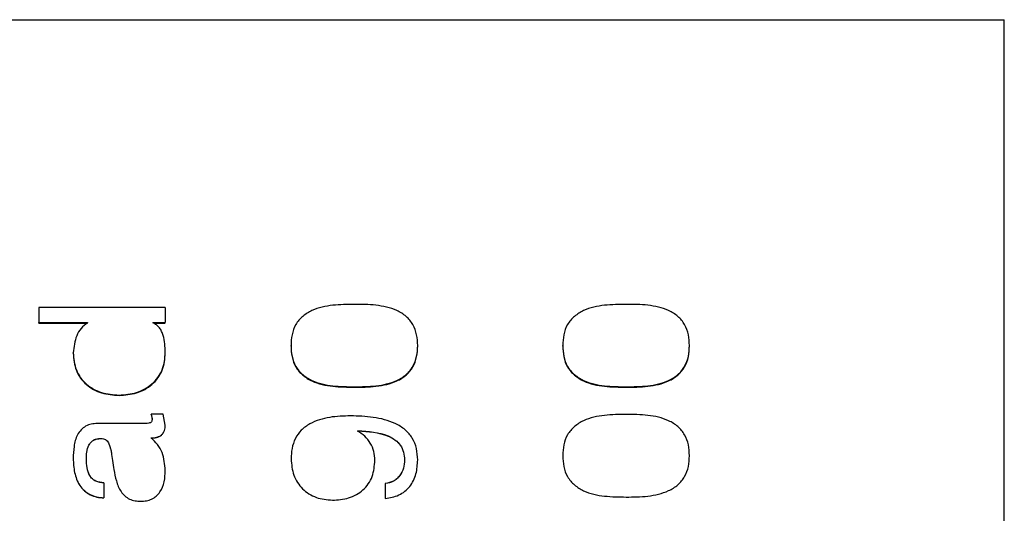
# Model space of a CAD drawing. Units: millimetres. Extents: x 21 to 741, y 34 to 327.
# Drawn here: x 175 to 188, y 162 to 168 of the extents above; entities that cross this region are included whole.
import ezdxf

# ---------------------------------------------------------------- set-up
doc = ezdxf.new("R2010")
doc.units = ezdxf.units.MM

msp = doc.modelspace()

# ---------------------------------------------------------------- linework, layer by layer
at = {"color": 7, "linetype": 'Continuous', "lineweight": 25, "ltscale": 5}
for p, q in [((163.039, 168.215), (188.039, 168.215)), ((188.039, 140.591), (188.039, 168.215)), ((175.333, 164.422), (175.333, 164.227)), ((176.999, 164.422), (175.333, 164.422)), ((176.999, 164.422), (176.999, 164.227)), ((175.333, 164.227), (175.976, 164.227)), ((175.333, 164.216), (175.333, 164.227)), ((175.333, 164.216), (175.976, 164.216)), ((175.976, 164.227), (175.976, 164.222)), ((176.836, 164.227), (176.999, 164.227)), ((176.836, 164.227), (176.836, 164.222)), ((176.846, 164.216), (176.999, 164.216)), ((178.653, 163.914), (178.653, 163.923)), ((180.32, 163.914), (180.32, 163.923)), ((182.229, 163.914), (182.229, 163.923)), ((183.896, 163.914), (183.896, 163.923)), ((175.787, 163.82), (175.787, 163.828)), ((176.999, 163.824), (176.999, 163.833)), ((176.39, 163.265), (176.39, 163.27)), ((179.488, 163.373), (179.488, 163.379)), ((183.064, 163.373), (183.064, 163.379)), ((176.814, 163.019), (176.826, 162.957)), ((176.972, 163.019), (176.814, 163.019)), ((176.814, 163.015), (176.814, 163.019)), ((176.814, 163.015), (176.826, 162.954)), ((176.999, 162.875), (176.972, 163.019)), ((176.697, 162.894), (176.104, 162.894)), ((176.826, 162.954), (176.826, 162.957)), ((176.999, 162.872), (176.999, 162.875)), ((179.528, 162.795), (179.533, 162.8)), ((179.528, 162.793), (179.533, 162.798)), ((179.528, 162.793), (179.528, 162.795)), ((179.533, 162.798), (179.533, 162.8)), ((176.152, 162.697), (176.152, 162.698)), ((176.812, 162.703), (176.812, 162.705)), ((175.967, 162.518), (175.967, 162.518)), ((175.787, 162.434), (175.787, 162.434)), ((175.96, 162.422), (175.96, 162.422)), ((178.653, 162.429), (178.653, 162.429)), ((179.757, 162.411), (179.757, 162.411)), ((180.147, 162.415), (180.147, 162.415)), ((180.32, 162.415), (180.32, 162.415)), ((182.229, 162.47), (182.229, 162.471)), ((183.896, 162.47), (183.896, 162.471)), ((176.999, 162.276), (176.999, 162.275)), ((176.189, 162.112), (176.189, 162.11)), ((176.189, 162.11), (176.189, 161.914)), ((179.894, 162.105), (179.894, 162.103)), ((179.894, 162.103), (179.894, 161.907))]:
    msp.add_line(p, q, dxfattribs=at)
at = {"color": 8, "linetype": 'Continuous', "lineweight": 25, "ltscale": 5}
msp.add_line((176.321, 162.288), (176.321, 162.287), dxfattribs=at)
at = {"color": 7, "linetype": 'Continuous', "lineweight": 25, "ltscale": 5}
for points, knots in [([(179.488, 164.465), (179.393, 164.464), (179.204, 164.461), (178.966, 164.414), (178.804, 164.311), (178.709, 164.203), (178.659, 164.066), (178.655, 163.97), (178.653, 163.923)], [0, 0, 0, 0, 0.25012, 0.499185, 0.624087, 0.749168, 0.87434, 1, 1, 1, 1]), ([(180.32, 163.923), (180.318, 163.97), (180.314, 164.066), (180.262, 164.2), (180.172, 164.313), (180.007, 164.411), (179.771, 164.463), (179.582, 164.465), (179.488, 164.465)], [0, 0, 0, 0, 0.125608, 0.25085, 0.373319, 0.50058, 0.749972, 1, 1, 1, 1]), ([(183.064, 164.465), (182.969, 164.464), (182.78, 164.461), (182.542, 164.414), (182.38, 164.311), (182.285, 164.203), (182.235, 164.066), (182.231, 163.97), (182.229, 163.923)], [0, 0, 0, 0, 0.25012, 0.499185, 0.624087, 0.749168, 0.87434, 1, 1, 1, 1]), ([(183.896, 163.923), (183.894, 163.97), (183.89, 164.066), (183.838, 164.2), (183.748, 164.313), (183.583, 164.411), (183.348, 164.463), (183.158, 164.465), (183.064, 164.465)], [0, 0, 0, 0, 0.125608, 0.25085, 0.373319, 0.50058, 0.749972, 1, 1, 1, 1]), ([(175.976, 164.222), (175.946, 164.199), (175.886, 164.153), (175.809, 164.018), (175.796, 163.904), (175.787, 163.828)], [0, 0, 0, 0, 0.247089, 0.500121, 1, 1, 1, 1]), ([(176.999, 163.833), (176.996, 163.908), (176.991, 164.002), (176.953, 164.108), (176.924, 164.156), (176.884, 164.195), (176.852, 164.213), (176.836, 164.222)], [0, 0, 0, 0, 0.500323, 0.632584, 0.750422, 0.875267, 1, 1, 1, 1]), ([(178.653, 163.923), (178.655, 163.875), (178.659, 163.78), (178.709, 163.643), (178.804, 163.534), (178.966, 163.431), (179.204, 163.383), (179.393, 163.38), (179.488, 163.379)], [0, 0, 0, 0, 0.125655, 0.250821, 0.375897, 0.500794, 0.749887, 1, 1, 1, 1]), ([(178.653, 163.914), (178.655, 163.866), (178.659, 163.772), (178.709, 163.635), (178.804, 163.527), (178.966, 163.425), (179.204, 163.377), (179.393, 163.375), (179.488, 163.373)], [0, 0, 0, 0, 0.125172, 0.249944, 0.374852, 0.499799, 0.749344, 1, 1, 1, 1]), ([(179.488, 163.379), (179.582, 163.38), (179.771, 163.382), (180.008, 163.433), (180.172, 163.533), (180.262, 163.646), (180.314, 163.78), (180.318, 163.875), (180.32, 163.923)], [0, 0, 0, 0, 0.250043, 0.499453, 0.626734, 0.749135, 0.874379, 1, 1, 1, 1]), ([(179.488, 163.373), (179.582, 163.374), (179.771, 163.376), (180.008, 163.427), (180.172, 163.526), (180.262, 163.638), (180.314, 163.772), (180.318, 163.866), (180.32, 163.914)], [0, 0, 0, 0, 0.250588, 0.50045, 0.627787, 0.750007, 0.874861, 1, 1, 1, 1]), ([(182.229, 163.923), (182.231, 163.875), (182.235, 163.78), (182.285, 163.643), (182.38, 163.534), (182.542, 163.431), (182.78, 163.383), (182.969, 163.38), (183.064, 163.379)], [0, 0, 0, 0, 0.125655, 0.250821, 0.375897, 0.500794, 0.749887, 1, 1, 1, 1]), ([(182.229, 163.914), (182.231, 163.866), (182.235, 163.772), (182.285, 163.635), (182.38, 163.527), (182.542, 163.425), (182.78, 163.377), (182.969, 163.375), (183.064, 163.373)], [0, 0, 0, 0, 0.125172, 0.249944, 0.374852, 0.499799, 0.749344, 1, 1, 1, 1]), ([(183.064, 163.379), (183.158, 163.38), (183.347, 163.382), (183.584, 163.433), (183.748, 163.533), (183.838, 163.646), (183.89, 163.78), (183.894, 163.875), (183.896, 163.923)], [0, 0, 0, 0, 0.250043, 0.4994533, 0.6267343, 0.7491348, 0.874379, 1, 1, 1, 1]), ([(183.064, 163.373), (183.158, 163.374), (183.347, 163.376), (183.584, 163.427), (183.748, 163.526), (183.838, 163.638), (183.89, 163.772), (183.894, 163.866), (183.896, 163.914)], [0, 0, 0, 0, 0.250588, 0.50045, 0.627787, 0.750007, 0.874861, 1, 1, 1, 1]), ([(175.787, 163.828), (175.794, 163.75), (175.804, 163.633), (175.88, 163.497), (175.958, 163.41), (176.053, 163.345), (176.196, 163.285), (176.312, 163.276), (176.39, 163.27)], [0, 0, 0, 0, 0.250049, 0.377302, 0.500674, 0.624412, 0.749326, 1, 1, 1, 1]), ([(175.787, 163.82), (175.794, 163.742), (175.804, 163.626), (175.88, 163.49), (175.958, 163.404), (176.053, 163.339), (176.196, 163.279), (176.312, 163.271), (176.39, 163.265)], [0, 0, 0, 0, 0.249292, 0.376316, 0.499629, 0.623479, 0.748637, 1, 1, 1, 1]), ([(176.39, 163.27), (176.468, 163.276), (176.585, 163.285), (176.729, 163.347), (176.826, 163.413), (176.905, 163.499), (176.983, 163.636), (176.993, 163.754), (176.999, 163.833)], [0, 0, 0, 0, 0.249227, 0.375914, 0.499348, 0.624075, 0.75002, 1, 1, 1, 1]), ([(176.39, 163.265), (176.468, 163.271), (176.585, 163.28), (176.729, 163.341), (176.826, 163.407), (176.905, 163.492), (176.983, 163.629), (176.993, 163.746), (176.999, 163.824)], [0, 0, 0, 0, 0.249908, 0.37684, 0.500385, 0.62506, 0.750778, 1, 1, 1, 1]), ([(183.064, 163.015), (182.969, 163.014), (182.78, 163.011), (182.542, 162.963), (182.38, 162.86), (182.285, 162.751), (182.235, 162.614), (182.231, 162.519), (182.229, 162.471)], [0, 0, 0, 0, 0.2501197, 0.4991847, 0.6240874, 0.7491685, 0.8743397, 1, 1, 1, 1]), ([(183.896, 162.471), (183.894, 162.519), (183.89, 162.614), (183.838, 162.748), (183.748, 162.862), (183.583, 162.96), (183.348, 163.012), (183.158, 163.014), (183.064, 163.015)], [0, 0, 0, 0, 0.125608, 0.25085, 0.373319, 0.50058, 0.749972, 1, 1, 1, 1]), ([(176.104, 162.894), (176.077, 162.893), (176.024, 162.891), (175.949, 162.863), (175.886, 162.813), (175.825, 162.725), (175.791, 162.593), (175.789, 162.487), (175.787, 162.434)], [0, 0, 0, 0, 0.124692, 0.249175, 0.371706, 0.498964, 0.748862, 1, 1, 1, 1]), ([(176.826, 162.957), (176.825, 162.949), (176.824, 162.936), (176.819, 162.919), (176.811, 162.91), (176.799, 162.903), (176.76, 162.895), (176.725, 162.894), (176.697, 162.894)], [0, 0, 0, 0, 0.145097, 0.250755, 0.302438, 0.359376, 0.499879, 1, 1, 1, 1]), ([(176.812, 162.705), (176.836, 162.706), (176.873, 162.708), (176.919, 162.724), (176.949, 162.743), (176.972, 162.771), (176.995, 162.814), (176.997, 162.851), (176.999, 162.875)], [0, 0, 0, 0, 0.249451, 0.381949, 0.499264, 0.620896, 0.749963, 1, 1, 1, 1]), ([(176.812, 162.703), (176.836, 162.704), (176.873, 162.706), (176.919, 162.722), (176.949, 162.741), (176.972, 162.768), (176.995, 162.812), (176.997, 162.848), (176.999, 162.872)], [0, 0, 0, 0, 0.250132, 0.382908, 0.500339, 0.621889, 0.750693, 1, 1, 1, 1]), ([(179.437, 162.996), (179.345, 162.993), (179.162, 162.988), (178.936, 162.92), (178.785, 162.813), (178.703, 162.699), (178.661, 162.567), (178.656, 162.475), (178.653, 162.429)], [0, 0, 0, 0, 0.249809, 0.499003, 0.627733, 0.749027, 0.875494, 1, 1, 1, 1]), ([(180.32, 162.415), (180.317, 162.465), (180.312, 162.565), (180.257, 162.706), (180.157, 162.82), (179.984, 162.923), (179.736, 162.986), (179.537, 162.993), (179.437, 162.996)], [0, 0, 0, 0, 0.1255937, 0.2508202, 0.3690289, 0.5005943, 0.7500599, 1, 1, 1, 1]), ([(179.757, 162.411), (179.754, 162.45), (179.749, 162.528), (179.7, 162.637), (179.628, 162.732), (179.561, 162.774), (179.528, 162.795)], [0, 0, 0, 0, 0.248441, 0.499951, 0.751121, 1, 1, 1, 1]), ([(179.533, 162.8), (179.67, 162.792), (179.844, 162.782), (180.025, 162.684), (180.097, 162.611), (180.14, 162.518), (180.144, 162.45), (180.147, 162.415)], [0, 0, 0, 0, 0.498695, 0.631235, 0.749015, 0.874314, 1, 1, 1, 1]), ([(179.533, 162.798), (179.67, 162.79), (179.844, 162.78), (180.025, 162.682), (180.097, 162.61), (180.14, 162.517), (180.144, 162.449), (180.147, 162.415)], [0, 0, 0, 0, 0.4996135, 0.6322234, 0.7498737, 0.874796, 1, 1, 1, 1]), ([(175.96, 162.422), (175.961, 162.454), (175.963, 162.518), (175.983, 162.598), (176.02, 162.651), (176.057, 162.68), (176.103, 162.695), (176.135, 162.697), (176.152, 162.698)], [0, 0, 0, 0, 0.251139, 0.501202, 0.628923, 0.750922, 0.863309, 1, 1, 1, 1]), ([(175.96, 162.422), (175.961, 162.454), (175.963, 162.518), (175.983, 162.597), (176.02, 162.65), (176.057, 162.679), (176.103, 162.694), (176.135, 162.696), (176.152, 162.697)], [0, 0, 0, 0, 0.2505702, 0.5001829, 0.6278684, 0.7500599, 0.8627989, 1, 1, 1, 1]), ([(176.152, 162.698), (176.163, 162.697), (176.183, 162.696), (176.211, 162.686), (176.234, 162.667), (176.255, 162.636), (176.269, 162.599), (176.278, 162.566), (176.283, 162.547), (176.285, 162.537), (176.286, 162.532), (176.286, 162.529), (176.286, 162.527), (176.287, 162.527), (176.287, 162.526), (176.287, 162.526), (176.287, 162.526), (176.287, 162.526), (176.287, 162.526), (176.288, 162.522), (176.293, 162.482), (176.302, 162.402), (176.315, 162.327), (176.321, 162.287)], [0, 0, 0, 0, 0.069184, 0.124099, 0.181638, 0.248746, 0.357389, 0.423873, 0.460303, 0.479328, 0.489045, 0.493954, 0.496422, 0.497659, 0.498278, 0.498588, 0.498743, 0.49882, 0.498859, 0.498898, 0.527816, 0.749451, 1, 1, 1, 1]), ([(176.152, 162.697), (176.163, 162.696), (176.183, 162.694), (176.211, 162.684), (176.234, 162.665), (176.255, 162.634), (176.269, 162.598), (176.278, 162.565), (176.283, 162.546), (176.285, 162.536), (176.286, 162.531), (176.286, 162.528), (176.286, 162.527), (176.287, 162.526), (176.287, 162.526), (176.287, 162.526), (176.287, 162.526), (176.287, 162.526), (176.287, 162.525), (176.288, 162.521), (176.293, 162.481), (176.302, 162.402), (176.315, 162.327), (176.321, 162.288)], [0, 0, 0, 0, 0.069512, 0.12465, 0.182327, 0.249487, 0.358091, 0.424519, 0.460914, 0.47992, 0.489626, 0.49453, 0.496995, 0.498231, 0.498849, 0.499159, 0.499314, 0.499391, 0.49943, 0.499469, 0.528354, 0.749729, 1, 1, 1, 1]), ([(176.999, 162.275), (176.992, 162.356), (176.981, 162.478), (176.9, 162.621), (176.841, 162.677), (176.812, 162.705)], [0, 0, 0, 0, 0.499592, 0.749889, 1, 1, 1, 1]), ([(175.787, 162.434), (175.79, 162.372), (175.796, 162.249), (175.851, 162.101), (175.932, 162.007), (176.009, 161.955), (176.097, 161.925), (176.159, 161.92), (176.189, 161.917)], [0, 0, 0, 0, 0.250891, 0.499615, 0.62455, 0.749708, 0.874754, 1, 1, 1, 1]), ([(175.787, 162.434), (175.79, 162.372), (175.796, 162.248), (175.851, 162.1), (175.932, 162.005), (176.009, 161.952), (176.097, 161.922), (176.159, 161.917), (176.189, 161.914)], [0, 0, 0, 0, 0.251503, 0.500639, 0.625561, 0.750511, 0.875191, 1, 1, 1, 1]), ([(176.189, 162.112), (176.153, 162.117), (176.098, 162.123), (176.036, 162.165), (175.993, 162.224), (175.965, 162.313), (175.962, 162.386), (175.96, 162.422)], [0, 0, 0, 0, 0.249439, 0.37325, 0.499171, 0.749323, 1, 1, 1, 1]), ([(176.189, 162.11), (176.153, 162.115), (176.098, 162.121), (176.036, 162.163), (175.993, 162.223), (175.965, 162.312), (175.962, 162.386), (175.96, 162.422)], [0, 0, 0, 0, 0.2485971, 0.3721931, 0.4981398, 0.7487315, 1, 1, 1, 1]), ([(178.653, 162.429), (178.66, 162.356), (178.67, 162.247), (178.736, 162.117), (178.803, 162.033), (178.888, 161.966), (179.017, 161.901), (179.126, 161.891), (179.198, 161.885)], [0, 0, 0, 0, 0.252095, 0.377719, 0.501051, 0.624834, 0.751168, 1, 1, 1, 1]), ([(179.198, 161.885), (179.27, 161.89), (179.38, 161.897), (179.514, 161.954), (179.603, 162.016), (179.674, 162.098), (179.742, 162.228), (179.751, 162.338), (179.757, 162.411)], [0, 0, 0, 0, 0.249211, 0.377763, 0.499186, 0.622379, 0.74984, 1, 1, 1, 1]), ([(180.147, 162.415), (180.144, 162.379), (180.138, 162.305), (180.096, 162.22), (180.047, 162.165), (179.985, 162.122), (179.931, 162.112), (179.894, 162.105)], [0, 0, 0, 0, 0.250138, 0.499905, 0.627358, 0.750684, 1, 1, 1, 1]), ([(180.147, 162.415), (180.144, 162.378), (180.138, 162.304), (180.096, 162.218), (180.047, 162.163), (179.986, 162.12), (179.931, 162.11), (179.894, 162.103)], [0, 0, 0, 0, 0.250757, 0.500875, 0.628307, 0.751442, 1, 1, 1, 1]), ([(179.894, 161.907), (179.955, 161.917), (180.047, 161.933), (180.152, 161.999), (180.217, 162.064), (180.267, 162.143), (180.311, 162.259), (180.316, 162.353), (180.32, 162.415)], [0, 0, 0, 0, 0.248626, 0.374079, 0.498638, 0.620736, 0.749345, 1, 1, 1, 1]), ([(182.229, 162.471), (182.231, 162.423), (182.235, 162.328), (182.285, 162.19), (182.38, 162.081), (182.542, 161.978), (182.78, 161.93), (182.969, 161.928), (183.064, 161.926)], [0, 0, 0, 0, 0.125655, 0.250821, 0.375897, 0.500794, 0.749887, 1, 1, 1, 1]), ([(183.064, 161.926), (183.158, 161.927), (183.347, 161.929), (183.584, 161.981), (183.748, 162.08), (183.838, 162.193), (183.89, 162.328), (183.894, 162.423), (183.896, 162.471)], [0, 0, 0, 0, 0.250043, 0.499453, 0.626734, 0.749135, 0.874379, 1, 1, 1, 1]), ([(176.321, 162.287), (176.331, 162.237), (176.35, 162.138), (176.397, 162.017), (176.463, 161.939), (176.527, 161.896), (176.6, 161.873), (176.651, 161.872), (176.676, 161.871)], [0, 0, 0, 0, 0.251043, 0.500946, 0.627526, 0.750743, 0.875259, 1, 1, 1, 1]), ([(176.676, 161.871), (176.701, 161.872), (176.75, 161.874), (176.82, 161.897), (176.882, 161.937), (176.947, 162.01), (176.992, 162.128), (176.997, 162.226), (176.999, 162.275)], [0, 0, 0, 0, 0.127699, 0.249457, 0.374105, 0.499432, 0.749063, 1, 1, 1, 1])]:
    msp.add_open_spline(points, degree=3, knots=knots, dxfattribs=at)

doc.saveas('drawing.dxf')
